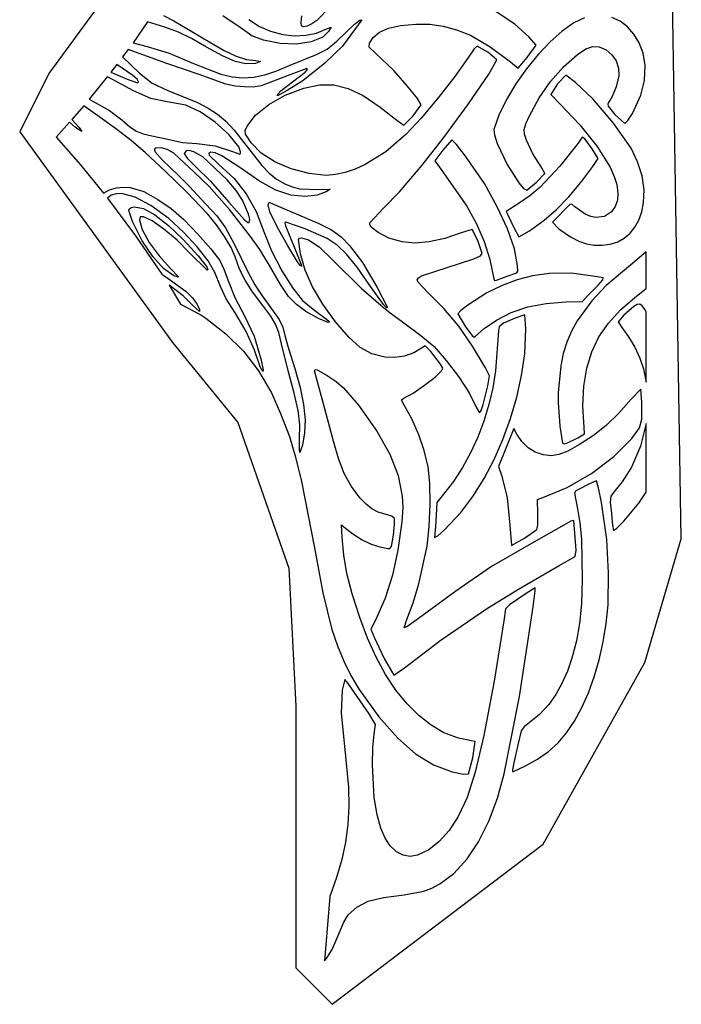
# Model space of a CAD drawing. Extents: x -920 to 149, y 485 to 1341.
# Drawn here: x -850 to -759, y 774 to 910 of the extents above; entities that cross this region are included whole.
import ezdxf

# ---------------------------------------------------------------- set-up
doc = ezdxf.new("R2010")
doc.units = 0

msp = doc.modelspace()

# ---------------------------------------------------------------- linework, layer by layer
at = {"layer": 'Layer 1'}
for p, q in [((-758.742, 838.366), (-760.742, 959.366)), ((-834.742, 917.366), (-845.742, 902.366)), ((-806.9857, 911.590388), (-808.853264, 909.675942)), ((-829.973434, 910.32799), (-828.518235, 909.631857)), ((-819.4024, 908.683473), (-821.808089, 910.303284)), ((-811.042138, 909.400795), (-810.95184, 910.321228)), ((-781.63546, 909.156966), (-784.481166, 911.05567)), ((-772.0672, 910.035992), (-773.54064, 909.320096)), ((-767.168203, 909.568161), (-768.29545, 910.092102)), ((-832.1442, 909.475101), (-834.15697, 906.606551)), ((-829.797743, 908.760036), (-832.1442, 909.475101)), ((-827.888289, 908.036936), (-829.797743, 908.760036)), ((-828.518235, 909.631857), (-823.60266, 906.665999)), ((-817.800531, 907.55969), (-819.4024, 908.683473)), ((-818.223517, 909.789588), (-816.770845, 908.853039)), ((-816.770845, 908.853039), (-815.224236, 908.178065)), ((-810.983983, 908.925535), (-811.042138, 909.400795)), ((-810.723721, 908.793104), (-810.983983, 908.925535)), ((-810.2077, 908.901158), (-810.723721, 908.793104)), ((-809.554029, 909.179984), (-810.2077, 908.901158)), ((-808.853264, 909.675942), (-809.554029, 909.179984)), ((-807.63161, 908.456091), (-806.90917, 908.721195)), ((-806.90917, 908.721195), (-807.263351, 908.133732)), ((-806.10604, 906.818932), (-803.710265, 909.149959)), ((-802.66596, 909.751562), (-805.32678, 906.120292)), ((-803.710265, 909.149959), (-802.950072, 909.725848)), ((-802.950072, 909.725848), (-802.66596, 909.751562)), ((-800.253198, 908.069039), (-799.004604, 908.614925)), ((-799.004604, 908.614925), (-797.356932, 908.976936)), ((-797.356932, 908.976936), (-795.2697, 909.167794)), ((-795.2697, 909.167794), (-793.34009, 909.151331)), ((-793.34009, 909.151331), (-791.503491, 908.900255)), ((-791.503491, 908.900255), (-789.669887, 908.396026)), ((-779.721526, 907.419969), (-781.63546, 909.156966)), ((-773.54064, 909.320096), (-775.135075, 908.192177)), ((-766.147904, 908.798165), (-767.168203, 909.568161)), ((-765.259724, 907.797274), (-766.147904, 908.798165)), ((-826.088183, 907.167864), (-827.888289, 908.036936)), ((-816.19486, 906.939923), (-817.800531, 907.55969)), ((-815.224236, 908.178065), (-813.53097, 907.736245)), ((-813.53097, 907.736245), (-811.936223, 907.562216)), ((-811.936223, 907.562216), (-810.374055, 907.629884)), ((-810.374055, 907.629884), (-808.915635, 907.930565)), ((-808.05794, 907.373485), (-809.640011, 906.707079)), ((-808.915635, 907.930565), (-807.63213, 908.455572)), ((-807.263351, 908.133732), (-808.05794, 907.373485)), ((-807.63213, 908.455572), (-807.63161, 908.456091)), ((-801.638865, 906.562362), (-801.1432, 907.326554)), ((-801.1432, 907.326554), (-800.253198, 908.069039)), ((-789.669887, 908.396026), (-787.74926, 907.620104)), ((-787.74926, 907.620104), (-785.033298, 906.033719)), ((-778.72092, 906.276026), (-779.721526, 907.419969)), ((-775.135075, 908.192177), (-776.78979, 906.721303)), ((-764.528829, 906.58065), (-765.259724, 907.797274)), ((-834.15697, 906.606551), (-832.21188, 906.06859)), ((-832.21188, 906.06859), (-829.16875, 905.152776)), ((-824.06977, 906.014881), (-826.088183, 907.167864)), ((-821.867298, 904.784194), (-824.06977, 906.014881)), ((-823.60266, 906.665999), (-821.628769, 905.519256)), ((-813.91944, 906.479051), (-816.19486, 906.939923)), ((-811.664168, 906.405186), (-813.91944, 906.479051)), ((-809.640011, 906.707079), (-811.664168, 906.405186)), ((-805.32678, 906.120292), (-807.767973, 903.810416)), ((-807.434393, 905.709899), (-806.10604, 906.818932)), ((-801.65171, 905.971614), (-801.638865, 906.562362)), ((-799.94225, 904.361914), (-801.65171, 905.971614)), ((-786.80668, 906.14268), (-787.238284, 905.762664)), ((-785.354648, 905.314945), (-786.80668, 906.14268)), ((-785.033298, 906.033719), (-782.23128, 903.982094)), ((-779.94357, 904.591376), (-778.72092, 906.276026)), ((-776.78979, 906.721303), (-778.444073, 904.976543)), ((-771.884549, 905.744413), (-770.916099, 906.0931)), ((-770.916099, 906.0931), (-770.019227, 906.047888)), ((-770.019227, 906.047888), (-769.09169, 905.62543)), ((-763.98039, 905.163452), (-764.528829, 906.58065)), ((-834.82922, 905.691395), (-835.59713, 904.647025)), ((-835.59713, 904.647025), (-833.25568, 902.396025)), ((-829.49883, 903.764405), (-834.82922, 905.691395)), ((-829.16875, 905.152776), (-825.84641, 903.76538)), ((-820.12021, 904.037167), (-821.867298, 904.784194)), ((-821.628769, 905.519256), (-819.966151, 904.73938)), ((-819.966151, 904.73938), (-818.534685, 904.294689)), ((-812.52681, 903.526642), (-808.92704, 904.997862)), ((-808.92704, 904.997862), (-807.434393, 905.709899)), ((-788.02676, 904.63683), (-789.907689, 901.936166)), ((-787.238284, 905.762664), (-788.02676, 904.63683)), ((-784.13603, 904.26684), (-785.354648, 905.314945)), ((-781.1657, 903.083446), (-779.94357, 904.591376)), ((-778.444073, 904.976543), (-780.037208, 903.026964)), ((-774.943435, 903.290126), (-773.02682, 904.985174)), ((-773.02682, 904.985174), (-771.884549, 905.744413)), ((-769.09169, 905.62543), (-768.290831, 904.951905)), ((-768.290831, 904.951905), (-767.714321, 904.092504)), ((-763.699207, 903.460572), (-763.98039, 905.163452)), ((-836.36609, 903.614482), (-837.211, 902.535992)), ((-834.17534, 902.104298), (-836.36609, 903.614482)), ((-825.04332, 902.237895), (-829.49883, 903.764405)), ((-825.84641, 903.76538), (-822.099373, 902.28213)), ((-818.652797, 903.715469), (-820.12021, 904.037167)), ((-817.28935, 903.760771), (-818.652797, 903.715469)), ((-818.534685, 904.294689), (-817.25425, 904.153499)), ((-816.603153, 904.008576), (-817.28935, 903.760771)), ((-817.25425, 904.153499), (-816.603153, 904.008576)), ((-814.391125, 902.734009), (-812.52681, 903.526642)), ((-807.767973, 903.810416), (-810.81479, 901.361952)), ((-798.270668, 902.787865), (-799.94225, 904.361914)), ((-785.238326, 902.27519), (-784.13603, 904.26684)), ((-782.23128, 903.982094), (-781.1657, 903.083446)), ((-776.722205, 901.273306), (-774.943435, 903.290126)), ((-767.714321, 904.092504), (-767.392933, 903.110348)), ((-763.81605, 901.429342), (-763.699207, 903.460572)), ((-845.742, 902.366), (-849.742, 894.366)), ((-837.70495, 901.906018), (-840.188, 898.834898)), ((-836.89105, 901.477095), (-837.70495, 901.906018)), ((-837.211, 902.536), (-834.97631, 901.571064)), ((-837.211, 902.535992), (-837.211, 902.536)), ((-833.585436, 901.577826), (-834.17534, 902.104298)), ((-833.25568, 902.396025), (-831.543358, 901.063727)), ((-821.385178, 900.926555), (-825.04332, 902.237895)), ((-822.099373, 902.28213), (-820.519865, 901.899798)), ((-820.519865, 901.899798), (-819.035178, 901.755181)), ((-819.035178, 901.755181), (-817.569419, 901.846918)), ((-817.569419, 901.846918), (-816.046698, 902.173648)), ((-812.82344, 902.108685), (-816.546855, 900.688549)), ((-816.046698, 902.173648), (-814.391125, 902.734009)), ((-810.25357, 903.073982), (-812.82344, 902.108685)), ((-812.23794, 901.203812), (-810.496228, 902.553846)), ((-810.496228, 902.553846), (-810.169568, 902.934558)), ((-810.169568, 902.934558), (-810.25357, 903.073982)), ((-796.4293, 900.693414), (-798.270668, 902.787865)), ((-789.907689, 901.936166), (-792.175034, 899.001785)), ((-788.003078, 898.212508), (-785.238326, 902.27519)), ((-780.037208, 903.026964), (-781.508484, 900.941634)), ((-774.61202, 902.160303), (-775.766551, 900.927481)), ((-773.287522, 901.150587), (-774.61202, 902.160303)), ((-767.35744, 902.06856), (-767.702772, 900.557296)), ((-767.392933, 903.110348), (-767.35744, 902.06856)), ((-834.07005, 900.007955), (-836.89105, 901.477095)), ((-834.97631, 901.571064), (-833.55852, 901.08648)), ((-833.38076, 901.236352), (-833.585436, 901.577826)), ((-833.55852, 901.08648), (-833.38076, 901.236352)), ((-831.543358, 901.063727), (-829.36911, 900.016335)), ((-820.085417, 900.639342), (-821.385178, 900.926555)), ((-818.83855, 900.514485), (-820.085417, 900.639342)), ((-817.650961, 900.504259), (-818.83855, 900.514485)), ((-816.546855, 900.688549), (-817.650961, 900.504259)), ((-813.817145, 899.969832), (-812.23794, 901.203812)), ((-810.81479, 901.361952), (-812.940934, 900.013922)), ((-810.67801, 900.37612), (-808.527336, 900.82828)), ((-808.527336, 900.82828), (-806.527668, 900.81514)), ((-806.527668, 900.81514), (-804.55963, 900.321527)), ((-795.034849, 898.927579), (-796.4293, 900.693414)), ((-781.508484, 900.941634), (-782.797186, 898.789621)), ((-778.307303, 899.005841), (-776.722205, 901.273306)), ((-775.766551, 900.927481), (-776.69303, 899.497933)), ((-770.90269, 898.884043), (-773.287522, 901.150587)), ((-767.702772, 900.557296), (-768.2535, 899.22275)), ((-764.31266, 899.396392), (-763.81605, 901.429342)), ((-831.7086, 898.920274), (-834.07005, 900.007955)), ((-829.36911, 900.016335), (-825.298973, 898.388988)), ((-815.491909, 898.109518), (-813.216719, 899.396855)), ((-812.940934, 900.013922), (-814.29154, 899.307302)), ((-814.29154, 899.307302), (-814.217026, 899.544438)), ((-814.217026, 899.544438), (-813.817145, 899.969832)), ((-813.216719, 899.396855), (-810.67801, 900.37612)), ((-804.55963, 900.321527), (-802.50385, 899.33227)), ((-802.50385, 899.33227), (-800.162376, 897.743832)), ((-776.69303, 899.497933), (-776.693, 899.498)), ((-776.693, 899.498), (-775.46052, 898.18078)), ((-768.2535, 899.22275), (-768.76613, 898.362342)), ((-765.453141, 896.887891), (-764.31266, 899.396392)), ((-840.93931, 897.934837), (-842.56296, 896.045567)), ((-839.3358, 896.791777), (-840.93931, 897.934837)), ((-840.188, 898.835), (-837.392067, 897.265581)), ((-840.188, 898.834898), (-840.188, 898.835)), ((-829.47501, 898.481445), (-831.7086, 898.920274)), ((-826.87724, 898.002932), (-829.47501, 898.481445)), ((-824.907197, 897.083256), (-826.87724, 898.002932)), ((-825.298973, 898.388988), (-823.806476, 897.625999)), ((-817.309372, 896.644712), (-815.491909, 898.109518)), ((-800.162376, 897.743832), (-797.86075, 895.93663)), ((-795.61615, 896.546685), (-794.51729, 898.083774)), ((-794.51729, 898.083774), (-795.034849, 898.927579)), ((-792.175034, 899.001785), (-794.507507, 896.232127)), ((-791.39343, 893.548816), (-788.003078, 898.212508)), ((-782.797186, 898.789621), (-783.8426, 896.639992)), ((-779.6429, 896.558854), (-778.307303, 899.005841)), ((-775.46052, 898.18078), (-772.689857, 895.330335)), ((-768.074464, 895.549044), (-770.90269, 898.884043)), ((-768.76613, 898.362342), (-768.865226, 898.140979)), ((-768.865226, 898.140979), (-768.802243, 897.894498)), ((-768.802243, 897.894498), (-767.87108, 896.752122)), ((-836.57785, 894.802227), (-839.3358, 896.791777)), ((-837.392067, 897.265581), (-835.69733, 895.98711)), ((-822.834123, 895.662344), (-824.907197, 897.083256)), ((-823.806476, 897.625999), (-822.535664, 896.791813)), ((-822.535664, 896.791813), (-821.381513, 895.807691)), ((-818.4749, 895.13304), (-817.309372, 896.644712)), ((-796.92798, 895.259144), (-795.61615, 896.546685)), ((-783.8426, 896.639992), (-784.54798, 894.683002)), ((-780.149266, 895.4328), (-779.6429, 896.558854)), ((-767.87108, 896.752122), (-766.5213, 895.490192)), ((-766.085552, 895.89226), (-765.453141, 896.887891)), ((-842.90762, 895.657477), (-844.74163, 893.593007)), ((-842.05652, 894.966043), (-842.90762, 895.657477)), ((-842.56296, 896.045567), (-841.542525, 894.941459)), ((-835.69733, 895.98711), (-834.593901, 895.03109)), ((-834.593901, 895.03109), (-833.692424, 894.4303)), ((-820.966057, 893.982626), (-822.834123, 895.662344)), ((-821.381513, 895.807691), (-820.239002, 894.594895)), ((-818.733778, 894.509612), (-818.4749, 895.13304)), ((-797.86075, 895.93663), (-796.92798, 895.259144)), ((-794.507507, 896.232127), (-796.58382, 894.02563)), ((-780.364495, 894.671588), (-780.149266, 895.4328)), ((-772.689857, 895.330335), (-770.313476, 892.326736)), ((-765.65912, 892.116013), (-768.074464, 895.549044)), ((-766.5213, 895.490192), (-766.085552, 895.89226)), ((-849.742, 894.366), (-828.742, 865.366)), ((-841.20438, 894.380047), (-842.05652, 894.966043)), ((-841.542525, 894.941459), (-841.20438, 894.380047)), ((-834.415415, 893.164916), (-836.57785, 894.802227)), ((-833.692424, 894.4303), (-832.762977, 894.063247)), ((-832.762977, 894.063247), (-831.57564, 893.80844)), ((-831.57564, 893.80844), (-829.35822, 893.342835)), ((-819.61104, 892.286532), (-820.966057, 893.982626)), ((-820.239002, 894.594895), (-817.56881, 891.168325)), ((-818.69246, 894.02511), (-818.733778, 894.509612)), ((-817.888104, 892.824669), (-818.69246, 894.02511)), ((-796.58382, 894.02563), (-799.400886, 891.617299)), ((-784.54798, 894.683002), (-784.548, 894.683)), ((-784.548, 894.683), (-784.455338, 893.915106)), ((-784.455338, 893.915106), (-784.056053, 892.7537)), ((-780.320344, 894.011301), (-780.364495, 894.671588)), ((-780.04857, 893.188024), (-780.320344, 894.011301)), ((-844.74163, 893.593007), (-844.742, 893.593)), ((-844.742, 893.593), (-841.400704, 889.805784)), ((-832.44066, 891.448457), (-834.415415, 893.164916)), ((-829.35822, 893.342835), (-827.337453, 892.89553)), ((-827.337453, 892.89553), (-825.37295, 892.73563)), ((-825.37295, 892.73563), (-822.863291, 892.414068)), ((-822.863291, 892.414068), (-820.47664, 891.64939)), ((-816.50708, 891.41547), (-817.888104, 892.824669)), ((-794.37253, 889.75414), (-791.39343, 893.548816)), ((-790.30869, 893.266269), (-791.55822, 891.804879)), ((-789.66237, 892.611301), (-790.30869, 893.266269)), ((-788.424222, 891.018041), (-789.66237, 892.611301)), ((-784.056053, 892.7537), (-782.678911, 889.878354)), ((-779.180384, 891.34546), (-780.04857, 893.188024)), ((-772.9252, 892.797781), (-775.440216, 889.617198)), ((-772.35675, 893.632341), (-772.9252, 892.797781)), ((-772.02704, 893.368274), (-772.35675, 893.632341)), ((-770.989285, 892.00799), (-772.02704, 893.368274)), ((-770.313476, 892.326736), (-768.549247, 889.477984)), ((-829.74524, 888.957137), (-832.44066, 891.448457)), ((-831.097718, 892.112443), (-831.212331, 891.946882)), ((-831.212331, 891.946882), (-831.17156, 891.661857)), ((-831.17156, 891.661857), (-830.099096, 890.445476)), ((-830.2972, 892.142964), (-831.097718, 892.112443)), ((-829.458928, 891.936475), (-830.2972, 892.142964)), ((-828.558978, 891.415437), (-829.458928, 891.936475)), ((-825.73369, 888.817604), (-828.558978, 891.415437)), ((-827.112, 891.383), (-826.695345, 890.712341)), ((-827.11197, 891.382993), (-827.112, 891.383)), ((-826.8226, 891.747829), (-827.11197, 891.382993)), ((-826.414212, 891.775255), (-826.8226, 891.747829)), ((-825.79801, 891.610821), (-826.414212, 891.775255)), ((-824.54728, 890.92514), (-825.79801, 891.610821)), ((-823.45474, 891.550247), (-823.747676, 891.418157)), ((-823.747676, 891.418157), (-823.683666, 891.125036)), ((-823.683666, 891.125036), (-822.37729, 889.889887)), ((-822.844894, 891.458832), (-823.45474, 891.550247)), ((-821.955396, 891.064512), (-822.844894, 891.458832)), ((-819.45241, 889.427917), (-821.955396, 891.064512)), ((-820.47664, 891.64939), (-819.4674, 891.272652)), ((-819.350771, 891.605941), (-819.61104, 892.286532)), ((-819.4674, 891.272652), (-819.357728, 891.365952)), ((-819.357728, 891.365952), (-819.350771, 891.605941)), ((-817.56881, 891.168325), (-816.430227, 889.711712)), ((-814.671529, 890.220725), (-816.50708, 891.41547)), ((-799.400886, 891.617299), (-802.22724, 889.841909)), ((-791.55822, 891.804879), (-792.661, 890.344)), ((-785.83096, 887.246519), (-788.424222, 891.018041)), ((-778.0022, 889.542774), (-779.180384, 891.34546)), ((-770.19978, 890.688354), (-770.989285, 892.00799)), ((-764.748517, 890.232343), (-765.65912, 892.116013)), ((-841.400704, 889.805784), (-838.20703, 885.92013)), ((-830.099096, 890.445476), (-827.98984, 888.418647)), ((-826.695345, 890.712341), (-825.48264, 889.50148)), ((-821.214835, 887.74228), (-824.54728, 890.92514)), ((-822.37729, 889.889887), (-820.254893, 887.925012)), ((-816.430227, 889.711712), (-815.42667, 888.64937)), ((-812.381538, 889.248807), (-814.671529, 890.220725)), ((-802.22724, 889.841909), (-803.617846, 889.205002)), ((-797.521349, 886.100009), (-794.37253, 889.75414)), ((-792.661, 890.344), (-791.67709, 889.04124)), ((-782.678911, 889.878354), (-781.099182, 887.312966)), ((-775.440216, 889.617198), (-778.13932, 886.722741)), ((-770.90361, 889.586614), (-770.19978, 890.688354)), ((-764.142389, 888.293591), (-764.748517, 890.232343)), ((-826.80092, 886.083391), (-829.74524, 888.957137)), ((-827.98984, 888.418647), (-826.40803, 886.811017)), ((-823.66509, 886.842024), (-825.73369, 888.817604)), ((-825.48264, 889.50148), (-823.503196, 887.555819)), ((-816.770026, 887.580999), (-819.45241, 889.427917)), ((-815.42667, 888.64937), (-814.424486, 887.857681)), ((-809.921128, 888.596836), (-812.381538, 889.248807)), ((-807.57432, 888.36193), (-809.921128, 888.596836)), ((-806.301808, 888.459639), (-807.57432, 888.36193)), ((-804.979509, 888.742454), (-806.301808, 888.459639)), ((-803.617846, 889.205002), (-804.979509, 888.742454)), ((-791.67709, 889.04124), (-788.26027, 884.14234)), ((-778.653712, 887.413212), (-777.49628, 888.62243)), ((-777.49628, 888.62243), (-778.0022, 889.542774)), ((-772.544468, 887.390292), (-770.90361, 889.586614)), ((-768.549247, 889.477984), (-767.964774, 888.207926)), ((-763.861706, 886.390722), (-764.142389, 888.293591)), ((-823.503196, 887.555819), (-820.96924, 884.68369)), ((-819.982564, 886.269356), (-821.214835, 887.74228)), ((-820.254893, 887.925012), (-818.570158, 885.805194)), ((-814.490591, 886.347888), (-816.770026, 887.580999)), ((-814.424486, 887.857681), (-813.29002, 887.213025)), ((-813.29002, 887.213025), (-812.258383, 886.782135)), ((-784.058391, 884.052545), (-785.83096, 887.246519)), ((-781.099182, 887.312966), (-780.446661, 886.539008)), ((-779.99947, 886.31354), (-778.653712, 887.413212)), ((-774.232739, 885.396084), (-772.544468, 887.390292)), ((-767.964774, 888.207926), (-767.61504, 887.09208)), ((-767.61504, 887.09208), (-767.455189, 885.937219)), ((-838.20703, 885.92013), (-837.385336, 886.359848)), ((-837.14239, 885.631279), (-837.6607, 885.223017)), ((-837.385336, 886.359848), (-836.40507, 886.659629)), ((-836.487585, 885.832266), (-837.14239, 885.631279)), ((-835.719941, 885.85374), (-836.487585, 885.832266)), ((-836.40507, 886.659629), (-835.50746, 886.743774)), ((-833.88183, 885.372664), (-835.719941, 885.85374)), ((-835.50746, 886.743774), (-834.550659, 886.678302)), ((-834.550659, 886.678302), (-832.65958, 886.126855)), ((-832.65958, 886.126855), (-830.721429, 885.05757)), ((-823.88672, 883.025257), (-826.80092, 886.083391)), ((-826.40803, 886.811017), (-824.1317, 884.416867)), ((-820.90714, 883.679444), (-823.66509, 886.842024)), ((-819.1063, 884.94879), (-819.982564, 886.269356)), ((-818.570158, 885.805194), (-817.22333, 883.380851)), ((-812.460174, 885.659894), (-814.490591, 886.347888)), ((-810.52484, 885.448327), (-812.460174, 885.659894)), ((-812.258383, 886.782135), (-811.205939, 886.513393)), ((-811.205939, 886.513393), (-808.66966, 886.397568)), ((-808.821021, 885.628708), (-810.52484, 885.448327)), ((-807.50694, 886.161977), (-808.821021, 885.628708)), ((-808.66966, 886.397568), (-807.01964, 886.470478)), ((-807.01964, 886.470478), (-807.50694, 886.161977)), ((-799.70239, 883.83928), (-797.521349, 886.100009)), ((-780.446661, 886.539008), (-779.99947, 886.31354)), ((-778.13932, 886.722741), (-779.588891, 885.531641)), ((-767.455189, 885.937219), (-767.52205, 884.946051)), ((-763.92744, 884.614703), (-763.861706, 886.390722)), ((-837.6607, 885.223017), (-833.796135, 880.069543)), ((-831.699454, 884.217075), (-833.88183, 885.372664)), ((-829.24421, 882.415999), (-831.699454, 884.217075)), ((-830.721429, 885.05757), (-828.89754, 883.814335)), ((-824.1317, 884.416867), (-822.640602, 882.803486)), ((-820.96924, 884.68369), (-818.821784, 882.264785)), ((-818.25799, 883.013181), (-819.1063, 884.94879)), ((-815.31951, 883.352821), (-815.56703, 884.299013)), ((-815.56703, 884.299013), (-815.567, 884.299)), ((-815.567, 884.299), (-815.44869, 884.679857)), ((-815.44869, 884.679857), (-814.85286, 884.394611)), ((-814.85286, 884.394611), (-811.37919, 882.920801)), ((-781.17476, 884.429871), (-782.848, 883.386)), ((-779.588891, 885.531641), (-781.17476, 884.429871)), ((-774.088, 884.336683), (-776.46357, 881.913603)), ((-775.928815, 883.647778), (-774.232739, 885.396084)), ((-773.821294, 884.408396), (-774.088, 884.336683)), ((-773.38055, 884.047318), (-773.821294, 884.408396)), ((-767.52205, 884.946051), (-767.821441, 884.089586)), ((-764.193873, 883.338611), (-763.92744, 884.614703)), ((-834.20355, 882.029645), (-834.72701, 883.521035)), ((-834.72701, 883.521035), (-834.727, 883.521)), ((-834.727, 883.521), (-834.6841, 883.716861)), ((-834.6841, 883.716861), (-834.409324, 883.939352)), ((-834.409324, 883.939352), (-833.931446, 884.034448)), ((-833.931446, 884.034448), (-832.71368, 883.823825)), ((-832.71368, 883.823825), (-831.164084, 882.947434)), ((-831.164084, 882.947434), (-829.291959, 881.476648)), ((-828.89754, 883.814335), (-827.180142, 882.276245)), ((-822.669489, 881.549263), (-823.88672, 883.025257)), ((-817.99572, 879.948934), (-820.90714, 883.679444)), ((-818.10053, 882.29016), (-818.25799, 883.013181)), ((-817.22333, 883.380851), (-816.11466, 880.502397)), ((-814.343175, 881.303967), (-815.31951, 883.352821)), ((-811.37919, 882.920801), (-808.711074, 881.811048)), ((-801.59167, 881.81512), (-799.70239, 883.83928)), ((-788.26027, 884.14234), (-786.892679, 881.698181)), ((-782.657477, 880.988691), (-784.058391, 884.052545)), ((-782.848, 883.386), (-782.59892, 882.920914)), ((-782.59892, 882.920914), (-781.7654, 881.191304)), ((-777.59309, 882.189164), (-775.928815, 883.647778)), ((-771.959472, 883.031275), (-773.38055, 884.047318)), ((-771.195032, 882.708834), (-771.959472, 883.031275)), ((-768.35918, 883.33883), (-769.295064, 882.686745)), ((-767.821441, 884.089586), (-768.35918, 883.33883)), ((-764.596357, 882.208855), (-764.193873, 883.338611)), ((-832.875213, 879.364864), (-834.20355, 882.029645)), ((-833.189692, 882.652086), (-833.25528, 882.220311)), ((-833.25528, 882.220311), (-832.889432, 880.902071)), ((-832.73022, 882.639925), (-833.189692, 882.652086)), ((-831.534362, 882.117522), (-832.73022, 882.639925)), ((-829.89707, 880.984552), (-831.534362, 882.117522)), ((-827.216466, 880.570219), (-829.24421, 882.415999)), ((-827.180142, 882.276245), (-825.233242, 880.284001)), ((-821.556949, 879.958892), (-822.669489, 881.549263)), ((-822.640602, 882.803486), (-821.456839, 881.160757)), ((-818.821784, 882.264785), (-818.368509, 881.877422)), ((-818.368509, 881.877422), (-818.16478, 881.87355)), ((-818.16478, 881.87355), (-818.10053, 882.29016)), ((-813.12277, 881.919301), (-813.266173, 881.831215)), ((-813.266173, 881.831215), (-813.186619, 881.408496)), ((-810.490648, 881.001343), (-813.12277, 881.919301)), ((-808.711074, 881.811048), (-806.877581, 880.874673)), ((-801.591444, 881.54392), (-801.59167, 881.81512)), ((-801.410791, 881.247886), (-801.591444, 881.54392)), ((-786.892679, 881.698181), (-785.83687, 879.2722)), ((-779.628897, 880.757215), (-777.59309, 882.189164)), ((-776.46357, 881.913603), (-775.583916, 881.027867)), ((-770.48978, 882.559048), (-771.195032, 882.708834)), ((-769.295064, 882.686745), (-770.48978, 882.559048)), ((-765.130761, 881.229682), (-764.596357, 882.208855)), ((-832.889432, 880.902071), (-831.92902, 879.146671)), ((-828.099458, 879.458549), (-829.89707, 880.984552)), ((-829.291959, 881.476648), (-827.252394, 879.546356)), ((-825.327965, 878.539244), (-827.216466, 880.570219)), ((-825.233242, 880.284001), (-823.450777, 878.261699)), ((-821.456839, 881.160757), (-820.176623, 878.839263)), ((-816.11466, 880.502397), (-815.093348, 877.961101)), ((-812.870336, 878.659863), (-814.343175, 881.303967)), ((-813.186619, 881.408496), (-812.051, 878.608401)), ((-807.47094, 879.697241), (-810.490648, 881.001343)), ((-806.877581, 880.874673), (-805.539713, 879.908206)), ((-800.43051, 880.49274), (-801.410791, 881.247886)), ((-798.947981, 879.720971), (-800.43051, 880.49274)), ((-788.99923, 880.45658), (-791.247771, 879.680951)), ((-787.48615, 880.915988), (-788.99923, 880.45658)), ((-786.722303, 879.388831), (-787.48615, 880.915988)), ((-781.702165, 878.237277), (-782.657477, 880.988691)), ((-781.7654, 881.191304), (-781.07708, 879.926264)), ((-781.07708, 879.926264), (-779.628897, 880.757215)), ((-775.583916, 881.027867), (-773.98775, 879.896153)), ((-766.578824, 879.74007), (-765.79296, 880.405338)), ((-765.79296, 880.405338), (-765.130761, 881.229682)), ((-833.796135, 880.069543), (-830.18057, 874.770517)), ((-831.450631, 877.186022), (-832.875213, 879.364864)), ((-831.92902, 879.146671), (-830.57974, 877.277039)), ((-826.42264, 877.757045), (-828.099458, 879.458549)), ((-827.252394, 879.546356), (-825.20048, 877.291445)), ((-820.66556, 878.435136), (-821.556949, 879.958892)), ((-820.176623, 878.839263), (-818.39617, 875.189587)), ((-816.700131, 878.15535), (-817.99572, 879.948934)), ((-811.39883, 879.535689), (-811.261914, 879.710198)), ((-811.11254, 877.588529), (-811.39883, 879.535689)), ((-811.261914, 879.710198), (-810.99382, 879.758702)), ((-810.99382, 879.758702), (-810.02631, 879.476299)), ((-810.02631, 879.476299), (-808.565686, 878.537468)), ((-806.07789, 878.773413), (-807.47094, 879.697241)), ((-805.539713, 879.908206), (-804.35847, 878.708171)), ((-797.1501, 879.22047), (-798.947981, 879.720971)), ((-795.402758, 879.050835), (-797.1501, 879.22047)), ((-793.408798, 879.208349), (-795.402758, 879.050835)), ((-791.247771, 879.680951), (-793.408798, 879.208349)), ((-786.11726, 877.598898), (-786.722303, 879.388831)), ((-785.83687, 879.2722), (-785.061681, 876.780939)), ((-773.98775, 879.896153), (-772.848874, 879.312472)), ((-772.848874, 879.312472), (-771.784484, 878.936154)), ((-771.784484, 878.936154), (-770.734071, 878.751096)), ((-769.63713, 878.741193), (-768.505037, 878.90375)), ((-768.505037, 878.90375), (-767.484226, 879.238125)), ((-767.484226, 879.238125), (-766.578824, 879.74007)), ((-823.95302, 875.325175), (-826.42264, 877.757045)), ((-823.809192, 876.592119), (-825.327965, 878.539244)), ((-823.450777, 878.261699), (-822.22668, 876.633435)), ((-820.11178, 877.158987), (-820.66556, 878.435136)), ((-815.3747, 875.955394), (-816.700131, 878.15535)), ((-815.093348, 877.961101), (-813.696459, 875.24776)), ((-811.527325, 876.49104), (-812.870336, 878.659863)), ((-812.051, 878.608401), (-810.94047, 875.868031)), ((-810.463012, 875.332942), (-811.11254, 877.588529)), ((-808.565686, 878.537468), (-806.69887, 876.727659)), ((-804.773083, 877.537564), (-806.07789, 878.773413)), ((-803.320402, 875.72895), (-804.773083, 877.537564)), ((-804.35847, 878.708171), (-802.587714, 876.382311)), ((-786.380366, 877.294864), (-786.11726, 877.598898)), ((-781.2664, 875.980619), (-781.702165, 878.237277)), ((-770.734071, 878.751096), (-769.63713, 878.741193)), ((-763.585, 877.833), (-765.74557, 876.01657)), ((-763.58491, 872.805367), (-763.585, 877.833)), ((-829.981539, 875.561026), (-831.450631, 877.186022)), ((-830.57974, 877.277039), (-829.04729, 875.616101)), ((-825.20048, 877.291445), (-824.010027, 875.772214)), ((-822.89063, 874.997889), (-823.809192, 876.592119)), ((-822.22668, 876.633435), (-821.65245, 875.470478)), ((-819.49601, 875.450909), (-820.11178, 877.158987)), ((-811.100232, 875.9194), (-811.527325, 876.49104)), ((-806.69887, 876.727659), (-802.792568, 872.828664)), ((-802.587714, 876.382311), (-800.5954, 872.955061)), ((-794.46347, 874.557775), (-787.27738, 876.873895)), ((-787.27738, 876.873895), (-786.380366, 877.294864)), ((-785.061681, 876.780939), (-784.53595, 874.14094)), ((-830.18057, 874.770517), (-829.64521, 874.413951)), ((-828.51967, 874.557785), (-829.981539, 875.561026)), ((-829.04729, 875.616101), (-827.8644, 874.384141)), ((-824.010027, 875.772214), (-823.850424, 875.431369)), ((-823.850424, 875.431369), (-823.95302, 875.325175)), ((-822.11912, 873.082249), (-822.89063, 874.997889)), ((-821.65245, 875.470478), (-821.01693, 873.772125)), ((-818.749661, 873.929467), (-819.49601, 875.450909)), ((-818.39617, 875.189587), (-817.407396, 873.306597)), ((-813.881684, 873.371229), (-815.3747, 875.955394)), ((-813.696459, 875.24776), (-812.188088, 872.828946)), ((-810.94047, 875.868031), (-811.100232, 875.9194)), ((-809.45108, 873.034049), (-810.463012, 875.332942)), ((-801.48373, 873.086831), (-803.320402, 875.72895)), ((-782.68903, 874.489266), (-781.36717, 874.951239)), ((-781.36717, 874.951239), (-781.244586, 875.21028)), ((-781.244586, 875.21028), (-781.2664, 875.980619)), ((-776.90989, 874.877455), (-779.196191, 874.543084)), ((-773.839734, 874.912196), (-776.90989, 874.877455)), ((-770.58729, 874.472306), (-773.839734, 874.912196)), ((-765.74557, 876.01657), (-769.06463, 873.200496)), ((-829.64521, 874.413951), (-826.838109, 872.401957)), ((-827.8644, 874.384141), (-828.51967, 874.557785)), ((-821.01693, 873.772125), (-820.170964, 871.549479)), ((-817.733531, 872.349637), (-818.749661, 873.929467)), ((-812.753901, 871.71224), (-813.881684, 873.371229)), ((-795.082258, 874.009304), (-794.8836, 874.289557)), ((-794.9503, 873.672037), (-795.082258, 874.009304)), ((-793.59896, 872.268507), (-794.9503, 873.672037)), ((-794.8836, 874.289557), (-794.46347, 874.557775)), ((-784.53595, 874.14094), (-784.43779, 873.885117)), ((-784.43779, 873.885117), (-784.16077, 873.951305)), ((-784.16077, 873.951305), (-782.68903, 874.489266)), ((-781.321993, 874.004257), (-783.382555, 873.231141)), ((-779.196191, 874.543084), (-781.321993, 874.004257)), ((-769.49022, 874.251635), (-770.58729, 874.472306)), ((-770.18889, 873.274436), (-769.529366, 873.990062)), ((-769.529366, 873.990062), (-769.49022, 874.251635)), ((-827.260984, 871.781651), (-829.20545, 873.257436)), ((-829.20545, 873.257436), (-827.60194, 870.650366)), ((-826.838109, 872.401957), (-825.965992, 871.501856)), ((-821.330235, 871.370004), (-822.11912, 873.082249)), ((-816.30842, 870.466397), (-817.733531, 872.349637)), ((-817.407396, 873.306597), (-816.40045, 871.816157)), ((-812.188088, 872.828946), (-810.83233, 871.171237)), ((-808.064921, 870.668879), (-809.45108, 873.034049)), ((-802.792568, 872.828664), (-799.76702, 870.225249)), ((-799.711571, 870.582726), (-801.48373, 873.086831)), ((-800.5954, 872.955061), (-799.15571, 870.203821)), ((-791.391916, 870.05418), (-793.59896, 872.268507)), ((-785.47314, 872.193905), (-788.105914, 870.519133)), ((-783.382555, 873.231141), (-785.47314, 872.193905)), ((-771.63325, 871.776336), (-770.18889, 873.274436)), ((-769.06463, 873.200496), (-771.04032, 871.11508)), ((-765.11866, 871.584247), (-763.58491, 872.805367)), ((-825.86974, 870.402316), (-827.260984, 871.781651)), ((-825.965992, 871.501856), (-825.34884, 870.583711)), ((-820.09084, 869.445269), (-821.330235, 871.370004)), ((-820.170964, 871.549479), (-818.81709, 869.038075)), ((-816.40045, 871.816157), (-814.050274, 868.529883)), ((-811.688408, 870.594956), (-812.753901, 871.71224)), ((-810.83233, 871.171237), (-809.169995, 869.773806)), ((-806.29271, 868.214459), (-808.064921, 870.668879)), ((-779.835288, 870.271117), (-777.32612, 870.755447)), ((-777.32612, 870.755447), (-774.61804, 870.95258)), ((-774.61804, 870.95258), (-772.33292, 870.99448)), ((-771.04032, 871.11508), (-773.07016, 868.360093)), ((-772.33292, 870.99448), (-771.63325, 871.776336)), ((-767.110839, 869.855849), (-765.11866, 871.584247)), ((-827.60194, 870.650366), (-824.8078, 869.173966)), ((-825.023015, 869.63137), (-825.86974, 870.402316)), ((-825.34884, 870.583711), (-825.028161, 869.896029)), ((-825.028161, 869.896029), (-825.023015, 869.63137)), ((-818.571819, 866.877538), (-820.09084, 869.445269)), ((-815.208775, 869.021173), (-816.30842, 870.466397)), ((-810.38226, 869.635904), (-811.688408, 870.594956)), ((-808.631669, 868.667471), (-810.38226, 869.635904)), ((-809.169995, 869.773806), (-807.52455, 868.597247)), ((-799.76702, 870.225249), (-798.76397, 869.461978)), ((-799.291407, 870.139722), (-799.711571, 870.582726)), ((-799.15571, 870.203821), (-799.291407, 870.139722)), ((-798.76397, 869.461978), (-797.27518, 868.338538)), ((-789.352251, 867.604631), (-791.391916, 870.05418)), ((-789.073397, 869.769749), (-789.477, 869.317085)), ((-789.477, 869.317085), (-789.477, 869.317)), ((-789.477, 869.317), (-788.41817, 867.52953)), ((-788.105914, 870.519133), (-789.073397, 869.769749)), ((-784.17451, 868.4623), (-782.124948, 869.50495)), ((-782.124948, 869.50495), (-779.835288, 870.271117)), ((-768.756694, 868.051747), (-767.110839, 869.855849)), ((-765.27173, 870.322408), (-766.665149, 869.134304)), ((-764.812937, 870.593137), (-765.27173, 870.322408)), ((-764.464815, 870.630276), (-764.812937, 870.593137)), ((-764.145366, 870.411423), (-764.464815, 870.630276)), ((-763.77259, 869.914177), (-764.145366, 870.411423)), ((-763.585, 869.6), (-763.77259, 869.914177)), ((-763.58502, 859.917938), (-763.585, 869.6)), ((-824.8078, 869.173966), (-824.11844, 868.701647)), ((-824.11844, 868.701647), (-821.386625, 866.587583)), ((-818.81709, 869.038075), (-817.499532, 866.246244)), ((-814.535048, 867.90572), (-815.208775, 869.021173)), ((-814.050274, 868.529883), (-813.562954, 867.476634)), ((-807.3008, 868.118184), (-808.631669, 868.667471)), ((-807.52455, 868.597247), (-807.195273, 868.280343)), ((-807.186248, 868.164023), (-807.3008, 868.118184)), ((-807.195273, 868.280343), (-807.186248, 868.164023)), ((-804.491439, 866.095157), (-806.29271, 868.214459)), ((-797.27518, 868.338538), (-794.564666, 866.358671)), ((-785.853019, 867.307408), (-784.17451, 868.4623)), ((-783.20327, 868.01523), (-783.784535, 867.55106)), ((-781.591743, 868.744207), (-783.20327, 868.01523)), ((-780.2505, 869.19189), (-781.591743, 868.744207)), ((-780.11299, 867.25423), (-780.2505, 869.19189)), ((-773.07016, 868.360093), (-773.850555, 866.925761)), ((-770.069864, 866.137088), (-768.756694, 868.051747)), ((-767.438, 868.213), (-766.92589, 867.420798)), ((-767.43798, 868.212988), (-767.438, 868.213)), ((-766.665149, 869.134304), (-767.43798, 868.212988)), ((-817.45899, 864.322099), (-818.571819, 866.877538)), ((-814.109034, 866.752215), (-814.535048, 867.90572)), ((-813.75253, 865.192837), (-814.109034, 866.752215)), ((-813.562954, 867.476634), (-813.26216, 866.342097)), ((-787.459715, 864.89327), (-789.352251, 867.604631)), ((-788.41817, 867.52953), (-787.430536, 866.211751)), ((-787.06475, 866.25778), (-785.853019, 867.307408)), ((-783.8735, 866.99772), (-784.29259, 861.4849)), ((-783.784535, 867.55106), (-783.8735, 866.99772)), ((-780.2846, 863.82482), (-780.11299, 867.25423)), ((-773.850555, 866.925761), (-774.483666, 865.428765)), ((-766.92589, 867.420798), (-765.997119, 866.169613)), ((-828.742, 865.366), (-819.742, 854.366)), ((-821.386625, 866.587583), (-818.979145, 864.177926)), ((-817.499532, 866.246244), (-816.59035, 863.134575)), ((-813.26216, 866.342097), (-812.77434, 864.537567)), ((-802.91054, 864.687335), (-804.491439, 866.095157)), ((-794.564666, 866.358671), (-792.7499, 864.807518)), ((-787.430536, 866.211751), (-787.231243, 866.12201)), ((-787.231243, 866.12201), (-787.06475, 866.25778)), ((-774.483666, 865.428765), (-774.976294, 863.850527)), ((-771.06399, 864.077021), (-770.069864, 866.137088)), ((-765.997119, 866.169613), (-765.151546, 864.738879)), ((-818.979145, 864.177926), (-816.89043, 861.466354)), ((-816.653471, 862.034649), (-817.45899, 864.322099)), ((-812.92364, 861.831317), (-813.75253, 865.192837)), ((-812.77434, 864.537567), (-811.89016, 861.788407)), ((-801.325104, 863.830107), (-802.91054, 864.687335)), ((-795.528468, 863.964389), (-796.801705, 863.516163)), ((-794.49816, 864.613159), (-795.528468, 863.964389)), ((-793.97985, 864.897887), (-794.49816, 864.613159)), ((-793.204828, 864.131175), (-793.97985, 864.897887)), ((-791.88388, 862.401927), (-793.204828, 864.131175)), ((-792.7499, 864.807518), (-791.066624, 862.921688)), ((-785.69406, 861.893507), (-787.459715, 864.89327)), ((-771.752712, 861.836695), (-771.06399, 864.077021)), ((-765.151546, 864.738879), (-764.442805, 863.229952)), ((-816.59035, 863.134575), (-816.25548, 861.639585)), ((-799.51022, 863.362589), (-801.325104, 863.830107)), ((-798.176184, 863.303792), (-799.51022, 863.362589)), ((-796.801705, 863.516163), (-798.176184, 863.303792)), ((-791.066624, 862.921688), (-789.389938, 860.696672)), ((-780.715762, 860.852861), (-780.2846, 863.82482)), ((-774.976294, 863.850527), (-775.335237, 862.172469)), ((-764.442805, 863.229952), (-763.92453, 861.744188)), ((-816.89043, 861.466354), (-815.11491, 858.446547)), ((-816.30558, 861.370879), (-816.653471, 862.034649)), ((-816.25548, 861.639585), (-816.30558, 861.370879)), ((-811.978161, 858.405021), (-812.92364, 861.831317)), ((-811.89016, 861.788407), (-811.159801, 859.212212)), ((-809.18459, 861.486122), (-809.104821, 861.650189)), ((-808.11593, 857.460542), (-809.18459, 861.486122)), ((-809.104821, 861.650189), (-808.825268, 861.609965)), ((-808.825268, 861.609965), (-807.43432, 860.829844)), ((-792.608299, 860.627321), (-791.71179, 861.50328)), ((-791.560134, 861.85629), (-791.88388, 862.401927)), ((-791.71179, 861.50328), (-791.560134, 861.85629)), ((-785.10495, 860.806747), (-785.69406, 861.893507)), ((-784.29259, 861.4849), (-784.664788, 859.161219)), ((-775.335237, 862.172469), (-775.67927, 858.44258)), ((-772.149671, 859.381258), (-771.752712, 861.836695)), ((-763.92453, 861.744188), (-763.58502, 859.917938)), ((-807.43432, 860.829844), (-806.235835, 860.016429)), ((-806.235835, 860.016429), (-805.215524, 859.155992)), ((-794.061899, 859.492781), (-792.608299, 860.627321)), ((-789.389938, 860.696672), (-787.942297, 858.450856)), ((-785.35456, 859.440417), (-785.10495, 860.806747)), ((-781.367527, 857.874846), (-780.715762, 860.852861)), ((-811.159801, 859.212212), (-810.688535, 856.855403)), ((-805.215524, 859.155992), (-803.12968, 856.743284)), ((-795.640747, 858.414717), (-794.061899, 859.492781)), ((-785.973994, 856.854423), (-785.35456, 859.440417)), ((-784.664788, 859.161219), (-785.20464, 856.849804)), ((-772.268507, 856.675859), (-772.149671, 859.381258)), ((-764.28851, 858.950899), (-765.62124, 857.570109)), ((-764.156671, 857.187671), (-764.28851, 858.950899)), ((-815.11491, 858.446547), (-813.8508, 855.60058)), ((-811.445943, 856.011827), (-811.978161, 858.405021)), ((-806.59924, 851.787022), (-808.11593, 857.460542)), ((-797.225598, 857.515678), (-796.913, 857.70819)), ((-797.09955, 857.193483), (-797.225598, 857.515678)), ((-795.820018, 854.88578), (-797.09955, 857.193483)), ((-796.913, 857.70819), (-795.640747, 858.414717)), ((-787.942297, 858.450856), (-786.94616, 856.502628)), ((-782.224633, 854.928739), (-781.367527, 857.874846)), ((-775.70197, 857.13415), (-775.702, 857.134)), ((-775.702, 857.134), (-775.45652, 853.88615)), ((-775.67927, 858.44258), (-775.70197, 857.13415)), ((-765.62124, 857.570109), (-767.370942, 855.611096)), ((-764.17328, 854.845239), (-764.156671, 857.187671)), ((-811.230633, 854.096886), (-811.445943, 856.011827)), ((-810.688535, 856.855403), (-810.483092, 854.762401)), ((-803.12968, 856.743284), (-800.612788, 853.187409)), ((-786.94616, 856.502628), (-786.51467, 855.697517)), ((-786.51467, 855.697517), (-786.279851, 856.014391)), ((-786.279851, 856.014391), (-785.973994, 856.854423)), ((-785.20464, 856.849804), (-785.902632, 854.573285)), ((-772.12286, 853.685647), (-772.268507, 856.675859)), ((-813.8508, 855.60058), (-812.64633, 852.443857)), ((-810.483092, 854.762401), (-810.5502, 852.977627)), ((-794.830529, 852.689877), (-795.820018, 854.88578)), ((-785.902632, 854.573285), (-786.749249, 852.354293)), ((-783.271817, 852.052506), (-782.224633, 854.928739)), ((-767.370942, 855.611096), (-769.066885, 853.986232)), ((-764.495005, 853.627728), (-764.17328, 854.845239)), ((-819.742, 854.366), (-812.742, 834.366)), ((-811.23588, 852.105347), (-811.230633, 854.096886)), ((-800.612788, 853.187409), (-798.821574, 850.021123)), ((-781.75867, 853.556915), (-782.8201, 850.945205)), ((-781.353, 852.783329), (-781.75867, 853.556915)), ((-775.45652, 853.88615), (-775.07413, 851.53487)), ((-772.04796, 852.8242), (-772.12286, 853.685647)), ((-769.066885, 853.986232), (-770.826061, 852.593331)), ((-765.53649, 852.188059), (-764.495005, 853.627728)), ((-763.585, 854.261), (-764.361406, 851.131886)), ((-763.58426, 844.794739), (-763.585, 854.261)), ((-812.64633, 852.443857), (-811.795652, 849.631236)), ((-811.257943, 850.727325), (-811.23588, 852.105347)), ((-810.5502, 852.977627), (-810.859828, 851.278123)), ((-805.913813, 849.404715), (-806.59924, 851.787022)), ((-794.094215, 850.512467), (-794.830529, 852.689877)), ((-786.749249, 852.354293), (-787.734975, 850.215457)), ((-784.493819, 849.284112), (-783.271817, 852.052506)), ((-780.667971, 851.744036), (-781.353, 852.783329)), ((-779.819374, 850.915132), (-780.667971, 851.744036)), ((-774.465254, 851.536503), (-772.9864, 852.279526)), ((-772.9864, 852.279526), (-772.04796, 852.8242)), ((-770.826061, 852.593331), (-772.76546, 851.330209)), ((-768.019556, 849.704414), (-765.53649, 852.188059)), ((-811.20028, 850.265147), (-811.257943, 850.727325)), ((-810.859828, 851.278123), (-811.20028, 850.265147)), ((-793.57421, 848.260243), (-794.094215, 850.512467)), ((-782.8201, 850.945205), (-783.881, 848.333)), ((-778.821375, 850.307584), (-779.819374, 850.915132)), ((-774.345454, 850.455574), (-775.567064, 849.966739)), ((-775.07413, 851.53487), (-774.876427, 851.443702)), ((-774.876427, 851.443702), (-774.465254, 851.536503)), ((-772.76546, 851.330209), (-774.345454, 850.455574)), ((-764.361406, 851.131886), (-765.59262, 848.22832)), ((-811.795652, 849.631236), (-810.960883, 846.257633)), ((-805.091559, 847.35144), (-805.913813, 849.404715)), ((-798.821574, 850.021123), (-797.682445, 847.091317)), ((-787.734975, 850.215457), (-788.850295, 848.17941)), ((-785.875375, 846.661523), (-784.493819, 849.284112)), ((-777.68814, 849.932359), (-778.821375, 850.307584)), ((-776.618541, 849.810177), (-777.68814, 849.932359)), ((-775.567064, 849.966739), (-776.618541, 849.810177)), ((-771.090078, 847.384864), (-768.019556, 849.704414)), ((-793.342836, 846.012082), (-793.57421, 848.260243)), ((-788.850295, 848.17941), (-790.085696, 846.26878)), ((-783.881, 848.333), (-783.43297, 846.99356)), ((-765.59262, 848.22832), (-766.873381, 846.20047)), ((-804.107828, 845.575), (-805.091559, 847.35144)), ((-797.682445, 847.091317), (-797.12181, 844.244884)), ((-787.401222, 844.222704), (-785.875375, 846.661523)), ((-783.43297, 846.99356), (-782.684279, 844.026474)), ((-774.443931, 845.431644), (-771.090078, 847.384864)), ((-770.42391, 846.372416), (-771.38665, 845.953839)), ((-770.123516, 845.399878), (-770.42391, 846.372416)), ((-810.960883, 846.257633), (-809.18404, 837.143057)), ((-802.93797, 844.023202), (-804.107828, 845.575)), ((-793.291756, 843.127747), (-793.342836, 846.012082)), ((-790.085696, 846.26878), (-791.43166, 844.5062)), ((-777.77699, 844.046989), (-774.443931, 845.431644)), ((-773.265907, 844.969061), (-773.411097, 844.660251)), ((-772.87129, 845.161118), (-773.265907, 844.969061)), ((-771.38665, 845.953839), (-772.87129, 845.161118)), ((-769.725669, 843.380096), (-770.123516, 845.399878)), ((-766.873381, 846.20047), (-768.07204, 844.7407)), ((-802.104813, 843.15243), (-802.93797, 844.023202)), ((-797.12181, 844.244884), (-797.04311, 842.706813)), ((-791.43166, 844.5062), (-792.38612, 843.35847)), ((-789.0561, 842.00562), (-787.401222, 844.222704)), ((-782.684279, 844.026474), (-782.32711, 840.24878)), ((-778.53251, 843.80462), (-777.77699, 844.046989)), ((-778.48601, 841.85385), (-778.53251, 843.80462)), ((-773.411097, 844.660251), (-773.01909, 842.509608)), ((-768.455934, 844.228473), (-768.50871, 843.35164)), ((-768.07204, 844.7407), (-768.455934, 844.228473)), ((-764.57541, 843.284769), (-763.58426, 844.794739)), ((-801.30397, 842.523904), (-802.104813, 843.15243)), ((-800.424579, 842.065998), (-801.30397, 842.523904)), ((-797.04311, 842.706813), (-797.19781, 840.717984)), ((-793.415105, 840.087485), (-793.291756, 843.127747)), ((-792.39412, 842.436051), (-792.56309, 840.056881)), ((-792.38612, 843.35847), (-792.39412, 842.436051)), ((-773.01909, 842.509608), (-772.686978, 840.568326)), ((-769.00333, 838.282526), (-769.725669, 843.380096)), ((-768.50871, 843.35164), (-768.508, 843.352)), ((-768.508, 843.352), (-768.38862, 842.3412)), ((-768.38862, 842.3412), (-768.18913, 840.26846)), ((-766.633654, 840.817694), (-764.57541, 843.284769)), ((-799.35578, 841.707082), (-800.424579, 842.065998)), ((-798.56364, 841.477779), (-799.35578, 841.707082)), ((-798.210291, 841.153597), (-798.56364, 841.477779)), ((-798.176857, 840.404653), (-798.210291, 841.153597)), ((-791.305723, 839.604192), (-789.0561, 842.00562)), ((-778.485804, 840.277366), (-778.48601, 841.85385)), ((-773.51203, 840.91911), (-773.915301, 840.822305)), ((-773.20509, 836.83875), (-773.51203, 840.91911)), ((-805.38688, 838.596194), (-805.46598, 840.280844)), ((-805.46598, 840.280844), (-805.16315, 840.015221)), ((-805.16315, 840.015221), (-803.941154, 839.059048)), ((-798.34446, 838.901062), (-798.176857, 840.404653)), ((-797.19781, 840.717984), (-797.729763, 836.809537)), ((-793.70702, 837.371543), (-793.415105, 840.087485)), ((-792.56309, 840.056881), (-792.69074, 838.548951)), ((-792.245588, 838.775944), (-791.305723, 839.604192)), ((-782.32711, 840.24878), (-782.07855, 837.45)), ((-780.322746, 838.466586), (-778.60487, 839.65916)), ((-774.91864, 840.269547), (-778.72099, 838.120327)), ((-778.60487, 839.65916), (-778.485804, 840.277366)), ((-773.915301, 840.822305), (-774.91864, 840.269547)), ((-772.686978, 840.568326), (-772.469538, 838.326704)), ((-768.18913, 840.26846), (-768.07182, 839.525849)), ((-768.07182, 839.525849), (-767.58968, 839.853446)), ((-767.58968, 839.853446), (-766.633654, 840.817694)), ((-805.169773, 836.124445), (-805.38688, 838.596194)), ((-803.941154, 839.059048), (-802.649426, 838.254654)), ((-802.649426, 838.254654), (-801.37756, 837.651256)), ((-798.622514, 837.305644), (-798.34446, 838.901062)), ((-792.691, 838.549), (-792.245588, 838.775944)), ((-792.69074, 838.548951), (-792.691, 838.549)), ((-782.07855, 837.45), (-780.322746, 838.466586)), ((-772.469538, 838.326704), (-772.36745, 832.772778)), ((-768.767695, 833.685084), (-769.00333, 838.282526)), ((-763.742, 821.366), (-758.742, 838.366)), ((-809.18404, 837.143057), (-808.04717, 830.932607)), ((-801.37756, 837.651256), (-800.21515, 837.298071)), ((-800.21515, 837.298071), (-799.09223, 837.064492)), ((-799.09223, 837.064492), (-798.812897, 837.066186)), ((-798.812897, 837.066186), (-798.622514, 837.305644)), ((-797.729763, 836.809537), (-798.477616, 833.371254)), ((-794.854581, 832.173458), (-793.70702, 837.371543)), ((-778.72099, 838.120327), (-784.840065, 834.58561)), ((-773.36167, 835.956644), (-773.20509, 836.83875)), ((-804.724563, 833.590488), (-805.169773, 836.124445)), ((-775.52432, 834.689044), (-773.36167, 835.956644)), ((-812.742, 834.366), (-811.742, 815.366)), ((-784.840065, 834.58561), (-789.76829, 831.197787)), ((-781.14087, 831.474877), (-775.52432, 834.689044)), ((-804.008876, 830.800134), (-804.724563, 833.590488)), ((-798.477616, 833.371254), (-799.487836, 830.229311)), ((-772.36745, 832.772778), (-772.48636, 829.433971)), ((-768.81574, 829.319286), (-768.767695, 833.685084)), ((-795.639676, 829.574784), (-794.854581, 832.173458)), ((-785.37742, 828.865644), (-781.14087, 831.474877)), ((-778.84636, 831.633416), (-780.06849, 830.840177)), ((-778.86136, 831.20605), (-778.84636, 831.633416)), ((-808.04717, 830.932607), (-806.794609, 825.900028)), ((-802.98034, 827.559194), (-804.008876, 830.800134)), ((-799.487836, 830.229311), (-800.80689, 827.209884)), ((-789.76829, 831.197787), (-794.40676, 827.782517)), ((-780.06849, 830.840177), (-782.370346, 829.302778)), ((-779.112, 829.016), (-778.86136, 831.20605)), ((-796.48359, 827.275043), (-795.639676, 829.574784)), ((-791.76645, 824.483379), (-785.37742, 828.865644)), ((-782.90707, 828.745217), (-783.17425, 827.098807)), ((-782.370346, 829.302778), (-782.90707, 828.745217)), ((-780.98133, 816.679193), (-779.11089, 829.015554)), ((-779.11089, 829.015554), (-779.112, 829.016)), ((-772.48636, 829.433971), (-772.735781, 826.730567)), ((-769.084777, 826.742682), (-768.81574, 829.319286)), ((-801.915434, 824.726579), (-802.98034, 827.559194)), ((-794.40676, 827.782517), (-796.37251, 826.376917)), ((-800.80689, 827.209884), (-801.4332, 825.941244)), ((-796.8505, 826.144893), (-796.48359, 827.275043)), ((-796.37251, 826.376917), (-796.8505, 826.144893)), ((-783.17425, 827.098807), (-784.50386, 818.818207)), ((-772.735781, 826.730567), (-773.157471, 824.345618)), ((-769.50075, 824.211568), (-769.084777, 826.742682)), ((-806.794609, 825.900028), (-806.039485, 823.664679)), ((-800.721584, 822.11015), (-801.915434, 824.726579)), ((-801.4332, 825.941244), (-800.96915, 824.833314)), ((-800.96915, 824.833314), (-799.59217, 821.917889)), ((-806.039485, 823.664679), (-805.177516, 821.570326)), ((-796.82162, 820.623804), (-791.76645, 824.483379)), ((-773.157471, 824.345618), (-773.79319, 821.962178)), ((-770.053597, 821.756993), (-769.50075, 824.211568)), ((-799.408769, 819.723573), (-800.721584, 822.11015)), ((-799.59217, 821.917889), (-798.27321, 819.612484)), ((-773.79319, 821.962178), (-774.418039, 820.162054)), ((-805.177516, 821.570326), (-804.192988, 819.582245)), ((-798.27321, 819.612484), (-796.82162, 820.623804)), ((-777.742, 796.366), (-763.742, 821.366)), ((-770.733254, 819.410005), (-770.053597, 821.756993)), ((-804.192988, 819.582245), (-803.070188, 817.665714)), ((-797.98697, 817.580515), (-799.408769, 819.723573)), ((-774.418039, 820.162054), (-775.154965, 818.50121)), ((-771.529657, 817.201652), (-770.733254, 819.410005)), ((-805.04362, 819.04868), (-805.36762, 817.57179)), ((-804.55836, 818.473517), (-805.04362, 819.04868)), ((-801.69448, 814.315667), (-804.55836, 818.473517)), ((-784.50386, 818.818207), (-785.92429, 811.35008)), ((-775.154965, 818.50121), (-776.001908, 816.983876)), ((-805.36762, 817.57179), (-805.513406, 814.413602)), ((-803.070188, 817.665714), (-800.34692, 813.908407)), ((-796.466167, 815.694642), (-797.98697, 817.580515)), ((-783.09201, 806.045954), (-780.98133, 816.679193)), ((-776.001908, 816.983876), (-776.95681, 815.614278)), ((-772.432743, 815.162982), (-771.529657, 817.201652)), ((-811.742, 815.366), (-811.742, 794.366)), ((-794.856341, 814.07962), (-796.466167, 815.694642)), ((-776.95681, 815.614278), (-778.265607, 814.229828)), ((-773.432448, 813.325044), (-772.432743, 815.162982)), ((-805.513406, 814.413602), (-805.12214, 810.30767)), ((-800.78549, 812.847017), (-801.69448, 814.315667)), ((-800.34692, 813.908407), (-797.747174, 810.985334)), ((-793.167472, 812.749115), (-794.856341, 814.07962)), ((-778.265607, 814.229828), (-780.36951, 812.531288)), ((-800.99426, 811.506537), (-800.78549, 812.847017)), ((-791.40954, 811.716794), (-793.167472, 812.749115)), ((-780.36951, 812.531288), (-780.777015, 811.972335)), ((-774.51871, 811.718886), (-773.432448, 813.325044)), ((-801.163139, 809.746662), (-800.99426, 811.506537)), ((-789.384266, 810.963589), (-791.40954, 811.716794)), ((-785.92429, 811.35008), (-787.079661, 806.276094)), ((-780.777015, 811.972335), (-781.18134, 810.231188)), ((-775.700576, 810.338911), (-774.51871, 811.718886)), ((-805.12214, 810.30767), (-804.503488, 804.236666)), ((-801.21941, 807.297282), (-801.163139, 809.746662)), ((-797.747174, 810.985334), (-795.284603, 808.815668)), ((-787.59843, 810.616614), (-789.384266, 810.963589)), ((-787.07497, 810.494666), (-787.59843, 810.616614)), ((-787.400751, 808.242731), (-787.07497, 810.494666)), ((-781.18134, 810.231188), (-781.78284, 807.566778)), ((-777.021054, 809.139282), (-775.700576, 810.338911)), ((-795.284603, 808.815668), (-792.827915, 807.301025)), ((-778.527342, 808.082373), (-777.021054, 809.139282)), ((-800.99426, 802.793937), (-801.21941, 807.297282)), ((-792.827915, 807.301025), (-790.24582, 806.343017)), ((-788.02891, 806.068086), (-787.400751, 808.242731)), ((-781.78284, 807.566778), (-781.97403, 806.620066)), ((-781.82312, 806.368353), (-780.26664, 807.130556)), ((-780.26664, 807.130556), (-778.527342, 808.082373)), ((-790.24582, 806.343017), (-788.714095, 806.010934)), ((-788.714095, 806.010934), (-788.02891, 806.068086)), ((-787.079661, 806.276094), (-788.174315, 802.82179)), ((-784.01898, 802.708754), (-783.09201, 806.045954)), ((-781.97403, 806.620066), (-781.974, 806.62)), ((-781.974, 806.62), (-781.941677, 806.394133)), ((-781.941677, 806.394133), (-781.82312, 806.368353)), ((-804.503488, 804.236666), (-804.454538, 801.581927)), ((-800.572681, 800.438809), (-800.99426, 802.793937)), ((-788.174315, 802.82179), (-789.41259, 800.212707)), ((-785.223164, 799.544148), (-784.01898, 802.708754)), ((-804.454538, 801.581927), (-804.588472, 799.082855)), ((-800.081092, 798.596068), (-800.572681, 800.438809)), ((-804.588472, 799.082855), (-804.912267, 796.665816)), ((-789.41259, 800.212707), (-790.6714, 798.27223)), ((-786.633393, 796.71527), (-785.223164, 799.544148)), ((-799.494708, 797.191), (-800.081092, 798.596068)), ((-790.6714, 798.27223), (-792.03064, 796.735142)), ((-806.742, 774.366), (-777.742, 796.366)), ((-804.912267, 796.665816), (-805.432896, 794.257177)), ((-798.78874, 796.148887), (-799.494708, 797.191)), ((-792.03064, 796.735142), (-793.484643, 795.606819)), ((-788.1785, 794.385254), (-786.633393, 796.71527)), ((-797.91718, 795.334624), (-798.78874, 796.148887)), ((-797.012171, 794.857912), (-797.91718, 795.334624)), ((-796.055197, 794.712625), (-797.012171, 794.857912)), ((-795.02774, 794.892637), (-796.055197, 794.712625)), ((-793.484643, 795.606819), (-795.02774, 794.892637)), ((-811.742, 794.366), (-811.742, 779.366)), ((-805.432896, 794.257177), (-806.157335, 791.783306)), ((-790.018841, 792.347021), (-788.1785, 794.385254)), ((-791.94673, 790.911574), (-790.018841, 792.347021)), ((-806.157335, 791.783306), (-807.09256, 789.17057)), ((-793.038085, 790.338327), (-791.94673, 790.911574)), ((-799.704611, 789.074301), (-796.87096, 789.440364)), ((-796.87096, 789.440364), (-794.16583, 789.918915)), ((-794.16583, 789.918915), (-793.038085, 790.338327)), ((-807.09256, 789.17057), (-807.80258, 780.36547)), ((-803.379849, 787.73995), (-801.819301, 788.527453)), ((-801.819301, 788.527453), (-799.704611, 789.074301)), ((-804.55107, 786.651924), (-803.379849, 787.73995)), ((-805.92203, 783.850544), (-805.154999, 785.651693)), ((-805.154999, 785.651693), (-804.55107, 786.651924)), ((-806.753768, 781.910462), (-805.92203, 783.850544)), ((-807.56482, 780.643014), (-806.753768, 781.910462)), ((-807.80258, 780.36547), (-807.802, 780.365)), ((-807.802, 780.365), (-807.56482, 780.643014)), ((-811.742, 779.366), (-806.742, 774.366))]:
    msp.add_line(p, q, dxfattribs=at)

doc.saveas('drawing.dxf')
